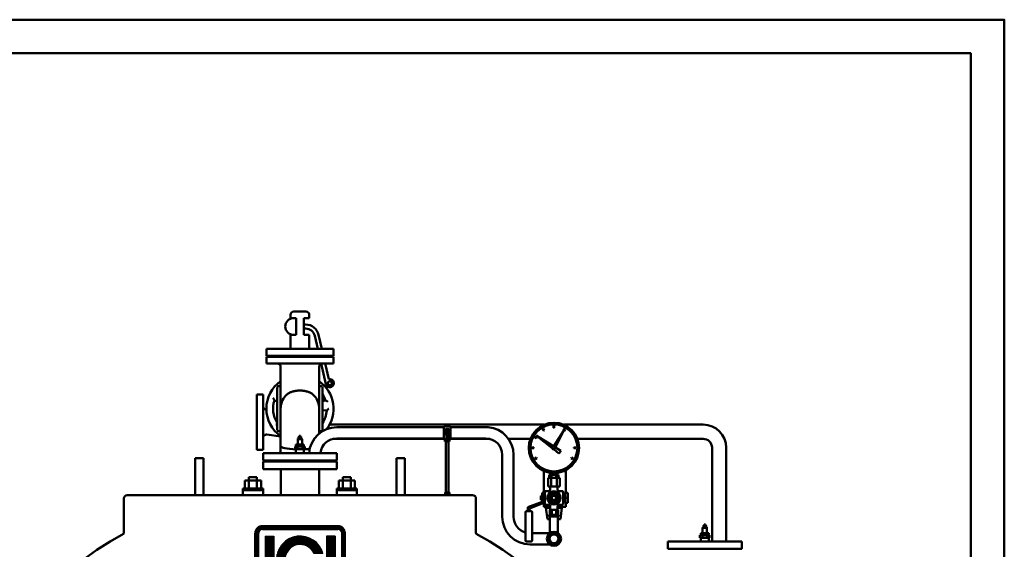
# Model space of a CAD drawing. Units: millimetres. Extents: x -3176 to 8704, y -3489 to 4911.
# Drawn here: x 5768 to 8704, y 3332 to 4911 of the extents above; entities that cross this region are included whole.
import ezdxf
from ezdxf.enums import TextEntityAlignment as Align

# ---------------------------------------------------------------- set-up
doc = ezdxf.new("R2010")
doc.units = ezdxf.units.MM
doc.header["$LTSCALE"] = 20
doc.layers.add('AM_0', color=7, linetype='Continuous', lineweight=50)
doc.layers.add('AM_BOR', color=7, linetype='Continuous', lineweight=50)
doc.layers.add('LOGO', color=140, linetype='Continuous')
doc.styles.add('NOME-CALDAIA', font='swissk.ttf')
pattern_1 = [(90, (-3732.3887, -8419.7727), (-1.42875, 3e-16), [])]

# ---------------------------------------------------------------- blocks, each defined once
blk = doc.blocks.new('A2')
at = {"layer": 'AM_BOR', "color": 1}
blk.add_lwpolyline([(0, 0), (594, 0), (594, 420), (0, 420)], close=True, dxfattribs=at)
at = {"layer": 'AM_BOR', "color": 7}
blk.add_lwpolyline([(5, 5), (589, 5), (589, 415), (5, 415)], close=True, dxfattribs=at)
blk = doc.blocks.new('LOGO_CON_NOME')
at = {"layer": 'LOGO'}
h = blk.add_hatch(dxfattribs=at)
h.set_pattern_fill('ANSI31', color=256, scale=0.45, angle=45, style=0)
h.set_pattern_definition(pattern_1)
h.paths.add_polyline_path([(-135, -135, 0.414214), (-112.5, -157.5), (112.5, -157.5, 0.414214), (135, -135), (135, 90, 0.414214), (112.5, 112.5), (-112.5, 112.5, 0.414214), (-135, 90)])
h.paths.add_polyline_path([(-66.5, -112.5), (-76.4, -112.5, 3.300431), (-76.4, -123.8), (-66.5, -123.8, -6.674225)], flags=16)
h.paths.add_polyline_path([(-112.5, -78.8, -0.414214), (-123.8, -67.5), (-123.8, 90, -0.414214), (-112.5, 101.2), (112.5, 101.2, -0.414214), (123.7, 90), (123.7, -67.5, -0.414214), (112.5, -78.8)], flags=16)
h.paths.add_polyline_path([(-104.1, -59.1), (-104.1, 81.6), (-78.8, 81.6), (-78.8, -59.1)], flags=0)
h.paths.add_polyline_path([(-50, -97.5), (-30.1, -137.3), (-28.6, -137.3), (-28.6, -98.9), (-19.5, -98.9), (-19.5, -128.3), (-3.7, -128.3), (-3.7, -137.4), (-28.6, -137.4), (-28.6, -137.3), (-30.1, -137.3), (-30.1, -137.4), (-40.2, -137.4), (-43.6, -130.6), (-56.5, -130.6), (-59.9, -137.4), (-70, -137.4)], flags=16)
h.paths.add_polyline_path([(-53.8, -122.6), (-50, -115.2), (-46.3, -122.6)], flags=0)
h.paths.add_polyline_path([(67.9, 29.5), (41.1, 29.5, 4.710802), (41.1, -7), (67.9, -7, -7.560035)], flags=0)
h.paths.add_polyline_path([(-1.4, -98.9), (11, -98.9, -1.003787), (11, -137.4), (-1.4, -137.4)], flags=16)
h.paths.add_polyline_path([(7.6, -107.9), (11, -107.9, -1.000184), (11, -128.3), (7.6, -128.3)], flags=0)
h.paths.add_polyline_path([(26.4, -137.4), (46.3, -97.5), (66.2, -137.3), (67.8, -137.3), (67.8, -98.9), (76.9, -98.9), (76.9, -137.4), (67.8, -137.4), (67.8, -137.3), (66.3, -137.3), (66.3, -137.4), (56.1, -137.4), (52.7, -130.6), (39.9, -130.6), (36.5, -137.4)], flags=16)
h.paths.add_polyline_path([(42.6, -122.6), (46.3, -115.2), (50, -122.6)], flags=0)
h.paths.add_polyline_path([(80.3, -98.9), (104.2, -98.9), (104.2, -107.9), (89.3, -107.9), (89.3, -113.6), (104.2, -113.6), (104.2, -122.6), (89.3, -122.6), (89.3, -128.3), (104.2, -128.3), (104.2, -137.4), (80.3, -137.4)], flags=16)
h.paths.add_polyline_path([(78.7, -59.1), (78.7, 81.6), (104.1, 81.6), (104.1, -59.1)], flags=0)
h.paths.add_polyline_path([(-53.8, -122.6), (-46.3, -122.6), (-50, -115.2)], flags=0)
h.paths.add_polyline_path([(11, -107.9), (7.6, -107.9), (7.6, -128.3), (11, -128.3, 0.999816)], flags=0)
h.paths.add_polyline_path([(46.3, -115.2), (42.6, -122.6), (50, -122.6)], flags=0)
h = blk.add_hatch(dxfattribs=at)
h.set_pattern_fill('ANSI31', color=256, scale=0.45, angle=45, style=0)
h.set_pattern_definition(pattern_1)
h.paths.add_polyline_path([(-78.8, -59.1), (-78.8, 81.6), (-104.1, 81.6), (-104.1, -59.1)])
h.paths.add_polyline_path([(41.1, -7, -4.710802), (41.1, 29.5), (67.9, 29.5, 7.560034), (67.9, -7)])
h.paths.add_polyline_path([(104.1, -59.1), (104.1, 81.6), (78.7, 81.6), (78.7, -59.1)])
h = blk.add_hatch(dxfattribs=at)
h.set_pattern_fill('ANSI31', color=256, scale=0.45, angle=45, style=0)
h.set_pattern_definition(pattern_1)
h.paths.add_polyline_path([(-50, -115.2), (-53.8, -122.6), (-46.3, -122.6)])
h.paths.add_polyline_path([(46.3, -115.2), (42.6, -122.6), (50, -122.6)])
h.paths.add_polyline_path([(11, -107.9), (7.6, -107.9), (7.6, -128.3), (11, -128.3, 0.999816)])
for p, q in [((-135, -135), (-135, 90)), ((-123.8, -67.5), (-123.8, 90)), ((112.5, 112.5), (-112.5, 112.5)), ((-112.5, 101.2), (112.5, 101.2)), ((123.7, -67.5), (123.7, 90)), ((135, -135), (135, 90)), ((-104.1, 81.6), (-78.8, 81.6)), ((-104.1, 81.6), (-104.1, -59.1)), ((-78.8, 81.6), (-78.8, -59.1)), ((104.1, 81.6), (78.7, 81.6)), ((78.7, 81.6), (78.7, -59.1)), ((104.1, 81.6), (104.1, -59.1)), ((67.9, 29.5), (41.1, 29.5)), ((67.9, -7), (41.1, -7)), ((112.5, -78.8), (-112.5, -78.8)), ((-104.1, -59.1), (-78.8, -59.1)), ((104.1, -59.1), (78.7, -59.1)), ((-66.5, -112.5), (-76.4, -112.5)), ((-70, -137.4), (-50, -97.5)), ((-50, -115.2), (-53.8, -122.6)), ((-50, -97.5), (-30.1, -137.4)), ((-50, -115.2), (-46.3, -122.6)), ((-28.6, -137.4), (-28.6, -98.9)), ((-28.6, -98.9), (-19.5, -98.9)), ((-19.5, -98.9), (-19.5, -128.3)), ((-1.4, -137.4), (-1.4, -98.9)), ((-1.4, -98.9), (11, -98.9)), ((7.6, -107.9), (7.6, -128.3)), ((11, -107.9), (7.6, -107.9)), ((26.4, -137.4), (46.3, -97.5)), ((46.3, -115.2), (42.6, -122.6)), ((46.3, -97.5), (66.3, -137.4)), ((46.3, -115.2), (50, -122.6)), ((67.8, -137.4), (67.8, -98.9)), ((67.8, -98.9), (76.9, -98.9)), ((76.9, -98.9), (76.9, -137.4)), ((80.3, -137.4), (80.3, -98.9)), ((80.3, -98.9), (104.2, -98.9)), ((89.3, -107.9), (89.3, -113.6)), ((104.2, -107.9), (89.3, -107.9)), ((89.3, -113.6), (104.2, -113.6)), ((104.2, -98.9), (104.2, -107.9)), ((104.2, -113.6), (104.2, -122.6)), ((-76.4, -123.8), (-66.5, -123.8)), ((-59.9, -137.4), (-70, -137.4)), ((-56.5, -130.6), (-59.9, -137.4)), ((-43.6, -130.6), (-56.5, -130.6)), ((-53.8, -122.6), (-46.3, -122.6)), ((-40.2, -137.4), (-43.6, -130.6)), ((-30.1, -137.4), (-40.2, -137.4)), ((-28.6, -137.3), (-30.1, -137.3)), ((-3.7, -137.4), (-28.6, -137.4)), ((-19.5, -128.3), (-3.7, -128.3)), ((-3.7, -128.3), (-3.7, -137.4)), ((11, -137.4), (-1.4, -137.4)), ((7.6, -128.3), (11, -128.3)), ((36.5, -137.4), (26.4, -137.4)), ((39.9, -130.6), (36.5, -137.4)), ((52.7, -130.6), (39.9, -130.6)), ((42.6, -122.6), (50, -122.6)), ((56.1, -137.4), (52.7, -130.6)), ((66.3, -137.4), (56.1, -137.4)), ((67.8, -137.3), (66.2, -137.3)), ((76.9, -137.4), (67.8, -137.4)), ((104.2, -137.4), (80.3, -137.4)), ((89.3, -122.6), (89.3, -128.3)), ((104.2, -122.6), (89.3, -122.6)), ((89.3, -128.3), (104.2, -128.3)), ((104.2, -128.3), (104.2, -137.4)), ((-112.5, -157.5), (112.5, -157.5))]:
    blk.add_line(p, q, dxfattribs=at)
for points in [[(-50, -115.2), (-53.8, -122.6), (-46.3, -122.6)], [(46.3, -115.2), (42.6, -122.6), (50, -122.6)]]:
    blk.add_lwpolyline(points, close=True, dxfattribs=at)
blk.add_lwpolyline([(11, -107.9), (7.6, -107.9), (7.6, -128.3), (11, -128.3, 0.999816)], format="xyb", close=True, dxfattribs=at)
for centre, radius, start, end in [((-112.5, 90), 22.5, 90, 180), ((-112.5, 90), 11.3, 90, 180), ((112.5, 90), 22.5, 0, 90), ((112.5, 90), 11.3, 0, 90), ((0, 11.2), 70.3, 15.0701, 344.9299), ((0, 11.2), 45, 23.9695, 336.0305), ((-112.5, -67.5), 11.3, 180, 270), ((112.5, -67.5), 11.3, 270, 0), ((-84.9, -118.1), 19.3, 17.0425, 342.9575), ((-84.9, -118.1), 10.2, 33.7126, 326.2874), ((11, -118.1), 19.2, 269.9998, 90), ((11, -118.1), 10.2, 269.9894, 90.0106), ((-112.5, -135), 22.5, 180, 270), ((112.5, -135), 22.5, 270, 0)]:
    blk.add_arc(centre, radius, start, end, dxfattribs=at)
at = {"layer": 'AM_0', "style": 'NOME-CALDAIA'}
blk.add_text('GX 2000', height=63, dxfattribs=at).set_placement((0, -233.9), align=Align.MIDDLE)
blk = doc.blocks.new('A-GX 2000')
at = {"layer": 'AM_0'}
for p, q in [((-18, 2908), (18, 2908)), ((-28, 2886.2), (-28, 2898)), ((-18.7, 2888), (-11.6, 2888)), ((-11.6, 2888), (-11.6, 2838)), ((11.2, 2838), (11.2, 2888)), ((28, 2888), (11.2, 2888)), ((28, 2888), (28, 2898)), ((11.2, 2869), (16.8, 2869)), ((16.8, 2857), (11.2, 2857)), ((-11.2, 2838), (-28, 2838)), ((-28, 2796), (-28, 2838)), ((-11.6, 2838), (-18.7, 2838)), ((11.2, 2838), (28, 2838)), ((28, 2796), (28, 2838)), ((53.2, 2796), (44.1, 2835.3)), ((55.8, 2838), (65.5, 2796)), ((100, 2796), (-100, 2796)), ((-100, 2796), (-100, 2776)), ((100, 2776), (100, 2796)), ((-100, 2776), (100, 2776)), ((100, 2773), (-100, 2773)), ((-100, 2753), (-100, 2773)), ((100, 2753), (100, 2773)), ((-100, 2753), (100, 2753)), ((-57.5, 2743), (-57.5, 2618)), ((57.5, 2743), (57.5, 2618)), ((77.5, 2691.3), (63.2, 2753)), ((75.5, 2753), (86.5, 2705.7)), ((-67.5, 2554.5), (-67.5, 2681.5)), ((-63.5, 2685.5), (-57.5, 2685.5)), ((57.5, 2685.5), (63.5, 2685.5)), ((67.5, 2681.5), (67.5, 2554.5)), ((-128, 2578), (-128, 2660.5)), ((-110, 2660.5), (-128, 2660.5)), ((-110, 2660.5), (-110, 2578)), ((-67.5, 2639.9), (-76.1, 2642.7)), ((67.5, 2639.9), (76.1, 2642.7)), ((-57.5, 2506), (-57.5, 2618)), ((57.5, 2543.8), (57.5, 2618)), ((79.8, 2612.4), (67.5, 2613.3)), ((-128, 2495.5), (-128, 2578)), ((-110, 2578), (-110, 2495.5)), ((-67.8, 2575.6), (-67.5, 2575.8)), ((727.8, 2570.4), (87.9, 2570.4)), ((429.2, 2562.8), (110.1, 2562.8)), ((429.2, 2562.8), (110.1, 2562.8)), ((429.2, 2526.6), (429.2, 2565.6)), ((429.2, 2565.6), (449.2, 2565.6)), ((434.2, 2554.9), (434.2, 2557.9)), ((434.2, 2557.9), (444.2, 2557.9)), ((436.8, 2554.9), (434.2, 2554.9)), ((441.6, 2554.9), (436.8, 2554.9)), ((436.8, 2554.9), (441.6, 2554.9)), ((436.8, 2554.9), (436.8, 2550.6)), ((439.2, 2557.6), (439.2, 2554.9)), ((444.2, 2554.9), (441.6, 2554.9)), ((441.6, 2554.9), (441.6, 2550.6)), ((444.2, 2554.9), (444.2, 2557.9)), ((449.2, 2526.6), (449.2, 2565.6)), ((561.2, 2562.8), (449.2, 2562.8)), ((561.2, 2562.8), (449.2, 2562.8)), ((723.8, 2557.2), (725.5, 2558.2)), ((726.8, 2552), (723.8, 2557.2)), ((725.5, 2558.2), (728.5, 2553)), ((756.4, 2560.4), (756.4, 2566.4)), ((756.4, 2566.4), (758.4, 2566.4)), ((758.4, 2560.4), (756.4, 2560.4)), ((758.4, 2566.4), (758.4, 2560.4)), ((786.3, 2553), (789.3, 2558.2)), ((1202.5, 2570.4), (787, 2570.4)), ((791, 2557.2), (788, 2552)), ((789.3, 2558.2), (791, 2557.2)), ((-98.7, 2540.7), (-57.5, 2535.2)), ((-57.5, 2550.5), (-63.5, 2550.5)), ((6.4, 2526.8), (-6.4, 2526.8)), ((-6.4, 2511.3), (-6.4, 2526.8)), ((6, 2528.8), (-6, 2528.8)), ((-6, 2526.8), (-6, 2528.8)), ((-3.5, 2533.6), (-4, 2533.3)), ((-4, 2533.3), (-4, 2530)), ((-3.5, 2529.6), (-4, 2530)), ((4, 2529.6), (-4, 2529.6)), ((-4, 2528.8), (-4, 2529.6)), ((3, 2533.6), (-3.5, 2533.6)), ((2, 2536.8), (-2, 2536.8)), ((-2, 2533.6), (-2, 2536.8)), ((-2, 2533.3), (-2, 2530)), ((2, 2533.6), (2, 2536.8)), ((2, 2530), (2, 2533.3)), ((3.5, 2533.6), (3, 2533.6)), ((3.5, 2533.6), (4, 2533.3)), ((3.5, 2529.6), (4, 2530)), ((4, 2533.3), (4, 2530)), ((4, 2528.8), (4, 2529.6)), ((6, 2526.8), (6, 2528.8)), ((6.4, 2511.3), (6.4, 2526.8)), ((63.5, 2550.5), (57.5, 2550.5)), ((429.2, 2528), (98.6, 2528)), ((332.5, 2529.4), (110.2, 2529.4)), ((210.2, 2529.4), (429.2, 2529.4)), ((210.2, 2529.4), (429.2, 2529.4)), ((449.2, 2550.6), (429.2, 2550.6)), ((449.2, 2548.1), (429.2, 2548.1)), ((449.2, 2544.1), (429.2, 2544.1)), ((449.2, 2541.6), (429.2, 2541.6)), ((429.2, 2526.6), (449.2, 2526.6)), ((432.7, 2526.6), (432.2, 2526.1)), ((432.2, 2526.1), (432.2, 2520.1)), ((441.6, 2526.6), (432.7, 2526.6)), ((436.8, 2548.1), (436.8, 2544.1)), ((436.8, 2541.6), (436.8, 2528.5)), ((441.6, 2528.5), (436.8, 2528.5)), ((436.8, 2528.5), (437.3, 2527.9)), ((437.3, 2548.1), (437.3, 2544.1)), ((437.3, 2541.6), (437.3, 2527.9)), ((441.1, 2527.9), (437.3, 2527.9)), ((439.2, 2526.6), (439.2, 2520.1)), ((441.1, 2548.1), (441.1, 2544.1)), ((441.1, 2541.6), (441.1, 2527.9)), ((441.1, 2527.9), (441.6, 2528.5)), ((441.6, 2548.1), (441.6, 2544.1)), ((441.6, 2541.6), (441.6, 2528.5)), ((441.6, 2526.6), (445.7, 2526.6)), ((445.7, 2526.6), (446.2, 2526.1)), ((446.2, 2526.1), (446.2, 2520.1)), ((449.2, 2529.4), (554.2, 2529.4)), ((566, 2528), (449.2, 2528)), ((687.5, 2528), (621.9, 2528)), ((700.1, 2532.8), (701.1, 2534.5)), ((705.3, 2529.8), (700.1, 2532.8)), ((701.1, 2534.5), (706.3, 2531.5)), ((752.5, 2500.2), (704.3, 2537.5)), ((704.3, 2537.5), (756.2, 2505.7)), ((706.3, 2531.5), (705.3, 2529.8)), ((728.5, 2553), (726.8, 2552)), ((757.2, 2505.9), (786.8, 2552.7)), ((787.3, 2552.4), (761.8, 2503.2)), ((788, 2552), (786.3, 2553)), ((1202.5, 2528), (827.3, 2528)), ((-110, 2495.5), (-128, 2495.5)), ((-57.5, 2493), (-57.5, 2506)), ((-14.4, 2505.3), (-14.4, 2497.3)), ((-7.2, 2505.3), (-14.4, 2505.3)), ((-14.4, 2497.3), (-7.2, 2497.3)), ((-12.1, 2511.3), (-12.1, 2507.3)), ((-6.1, 2511.3), (-12.1, 2511.3)), ((-12.1, 2507.3), (-6.1, 2507.3)), ((-12, 2485), (-12, 2497.3)), ((-9, 2505.3), (-9, 2507.3)), ((-7.2, 2505.3), (-7.2, 2497.3)), ((7.2, 2505.3), (-7.2, 2505.3)), ((-7.2, 2497.3), (7.2, 2497.3)), ((-6.1, 2511.3), (-6.1, 2507.3)), ((6.1, 2511.3), (-6.1, 2511.3)), ((-6.1, 2507.3), (6.1, 2507.3)), ((6.1, 2511.3), (6.1, 2507.3)), ((12.1, 2511.3), (6.1, 2511.3)), ((6.1, 2507.3), (12.1, 2507.3)), ((7.2, 2505.3), (7.2, 2497.3)), ((14.4, 2505.3), (7.2, 2505.3)), ((7.2, 2497.3), (14.4, 2497.3)), ((9, 2505.3), (9, 2507.3)), ((12, 2485), (12, 2497.3)), ((12.1, 2511.3), (12.1, 2507.3)), ((14.4, 2505.3), (14.4, 2497.3)), ((432.2, 2520.1), (432.7, 2519.6)), ((432.7, 2519.6), (438.7, 2519.6)), ((435.2, 2368), (435.2, 2519.6)), ((439.2, 2520.1), (438.7, 2519.6)), ((439.7, 2519.6), (438.7, 2519.6)), ((439.2, 2520.1), (439.7, 2519.6)), ((445.7, 2519.6), (439.7, 2519.6)), ((443.2, 2519.6), (443.2, 2368)), ((446.2, 2520.1), (445.7, 2519.6)), ((691.9, 2499.9), (691.9, 2501.9)), ((691.9, 2501.9), (697.9, 2501.9)), ((697.9, 2499.9), (691.9, 2499.9)), ((697.9, 2501.9), (697.9, 2499.9)), ((772.3, 2484.7), (757.9, 2495.9)), ((762.3, 2502), (777.8, 2492.6)), ((816.9, 2501.9), (822.9, 2501.9)), ((816.9, 2499.9), (816.9, 2501.9)), ((822.9, 2499.9), (816.9, 2499.9)), ((822.9, 2501.9), (822.9, 2499.9)), ((1228.8, 2222), (1228.8, 2502.4)), ((1271.2, 2222), (1271.2, 2501.7)), ((-312.5, 2360), (-312.5, 2470.3)), ((-312.5, 2470.3), (-287.5, 2470.3)), ((-287.5, 2360), (-287.5, 2470.3)), ((-110, 2485), (110, 2485)), ((-110, 2485), (-110, 2463)), ((27.3, 2485), (61.1, 2485)), ((61.1, 2486.4), (61.1, 2486.4)), ((61.1, 2486.4), (61.1, 2485)), ((110, 2485), (110, 2463)), ((287.5, 2360), (287.5, 2470.3)), ((312.5, 2470.3), (287.5, 2470.3)), ((312.5, 2360), (312.5, 2470.3)), ((603.4, 2480.3), (603.4, 2295.7)), ((637.1, 2295.7), (637.1, 2480.3)), ((700.1, 2469), (705.3, 2472)), ((701.1, 2467.3), (700.1, 2469)), ((706.3, 2470.3), (701.1, 2467.3)), ((705.3, 2472), (706.3, 2470.3)), ((808.5, 2470.3), (809.5, 2472)), ((813.7, 2467.3), (808.5, 2470.3)), ((809.5, 2472), (814.7, 2469)), ((814.7, 2469), (813.7, 2467.3)), ((-110, 2463), (110, 2463)), ((-110, 2460), (110, 2460)), ((-110, 2460), (-110, 2438)), ((-110, 2438), (110, 2438)), ((70, 2463), (-70, 2463)), ((-57.1, 2360), (-57.1, 2438)), ((57.2, 2438), (57.2, 2360)), ((110, 2460), (110, 2438)), ((-128, 2414), (-152, 2414)), ((-152, 2380), (-152, 2414)), ((-128, 2380), (-128, 2414)), ((128, 2414), (152, 2414)), ((128, 2380), (128, 2414)), ((152, 2380), (152, 2414)), ((727.4, 2362.9), (727.4, 2432.2)), ((748.7, 2411.9), (740.1, 2411.9)), ((740.1, 2411.9), (740.1, 2385.9)), ((743.5, 2420.9), (750.5, 2420.9)), ((743.5, 2420.9), (743.5, 2411.9)), ((743.5, 2411.9), (750.5, 2411.9)), ((748.7, 2411.9), (748.7, 2385.9)), ((766.1, 2411.9), (748.7, 2411.9)), ((750.4, 2426.2), (750.4, 2420.9)), ((750.5, 2420.9), (764.3, 2420.9)), ((750.5, 2420.9), (750.5, 2411.9)), ((750.5, 2411.9), (764.3, 2411.9)), ((764.3, 2420.9), (771.3, 2420.9)), ((764.3, 2420.9), (764.3, 2411.9)), ((764.3, 2411.9), (771.3, 2411.9)), ((764.4, 2426.2), (764.4, 2420.9)), ((766.1, 2411.9), (766.1, 2385.9)), ((774.7, 2411.9), (766.1, 2411.9)), ((771.3, 2420.9), (771.3, 2411.9)), ((774.7, 2411.9), (774.7, 2385.9)), ((792.4, 2366.9), (792.4, 2434.6)), ((-110, 2380), (-170, 2380)), ((-170, 2360), (-170, 2380)), ((-116, 2404), (-164, 2404)), ((-164, 2404), (-164, 2380)), ((-116, 2404), (-116, 2380)), ((-110, 2360), (-110, 2380)), ((110, 2380), (170, 2380)), ((110, 2360), (110, 2380)), ((116, 2404), (164, 2404)), ((116, 2404), (116, 2380)), ((164, 2404), (164, 2380)), ((170, 2360), (170, 2380)), ((435.2, 2368), (435.2, 2379.8)), ((740.1, 2385.9), (748.7, 2385.9)), ((746.4, 2377.3), (746.4, 2385.9)), ((748.7, 2385.9), (766.1, 2385.9)), ((766.1, 2385.9), (774.7, 2385.9)), ((768.4, 2377.3), (768.4, 2385.9)), ((-110, 2375), (-170, 2375)), ((110, 2375), (170, 2375)), ((432.7, 2368), (445.7, 2368)), ((432.7, 2360), (432.7, 2368)), ((445.7, 2360), (432.7, 2360)), ((439.2, 2360.6), (439.2, 2367.4)), ((445.7, 2360), (445.7, 2368)), ((717.9, 2356.9), (718.3, 2357.7)), ((717.9, 2356.9), (717.9, 2351.9)), ((717.9, 2351.9), (717.9, 2346.9)), ((721.4, 2357.7), (718.3, 2357.7)), ((721.4, 2354.8), (718.3, 2354.8)), ((721.4, 2349), (718.3, 2349)), ((721.4, 2357.7), (721.4, 2354.8)), ((721.4, 2356.3), (721.9, 2356.3)), ((721.4, 2354.8), (721.4, 2349)), ((721.4, 2349), (721.4, 2346.1)), ((726.9, 2366.9), (721.9, 2366.9)), ((721.9, 2366.9), (721.9, 2340.4)), ((726.9, 2356.5), (726.9, 2366.9)), ((729.9, 2362.9), (726.9, 2362.9)), ((726.9, 2356.5), (726.9, 2347.3)), ((729.9, 2371.9), (741.6, 2372.3)), ((729.9, 2331.9), (729.9, 2371.9)), ((784.9, 2371.9), (773.2, 2372.3)), ((784.9, 2331.9), (784.9, 2371.9)), ((790.4, 2364.9), (784.9, 2364.9)), ((790.4, 2366.9), (790.4, 2351.9)), ((798.4, 2366.9), (790.4, 2366.9)), ((790.4, 2351.9), (790.4, 2336.9)), ((798.4, 2351.9), (790.4, 2351.9)), ((798.4, 2351.9), (798.4, 2366.9)), ((798.4, 2336.9), (798.4, 2351.9)), ((721.9, 2340.4), (679.9, 2323.9)), ((679.9, 2323.9), (679.9, 2311.9)), ((684.9, 2320.4), (726.9, 2336.9)), ((684.9, 2311.9), (684.9, 2320.4)), ((717.9, 2346.9), (718.3, 2346.1)), ((721.4, 2346.1), (718.3, 2346.1)), ((721.4, 2347.5), (721.9, 2347.5)), ((726.9, 2336.9), (726.9, 2347.3)), ((729.9, 2340.9), (726.9, 2340.9)), ((727.4, 2330.1), (727.4, 2340.9)), ((727.4, 2330.1), (727.4, 2325.1)), ((727.4, 2325.1), (746.4, 2325.1)), ((729.9, 2331.9), (741.6, 2331.5)), ((732.4, 2325.1), (732.4, 2322.1)), ((732.4, 2322.1), (746.4, 2322.1)), ((738.2, 2288.1), (733.4, 2322.1)), ((746.4, 2315.9), (746.4, 2326.5)), ((768.4, 2315.9), (768.4, 2326.5)), ((768.4, 2325.1), (792.4, 2325.1)), ((768.4, 2322.1), (782.4, 2322.1)), ((784.9, 2331.9), (773.2, 2331.5)), ((776.6, 2288.1), (781.4, 2322.1)), ((782.4, 2325.1), (782.4, 2322.1)), ((790.4, 2338.9), (784.9, 2338.9)), ((798.4, 2336.9), (790.4, 2336.9)), ((792.4, 2325.1), (792.4, 2336.9)), ((672.4, 2224.9), (672.4, 2308.9)), ((675.4, 2311.9), (689.4, 2311.9)), ((692.4, 2308.9), (692.4, 2224.9)), ((771.4, 2300.9), (743.4, 2300.9)), ((743.4, 2295.9), (743.4, 2300.9)), ((771.4, 2295.9), (743.4, 2295.9)), ((747.9, 2315.9), (744.7, 2315.9)), ((744.7, 2300.9), (744.7, 2315.9)), ((745.3, 2295.9), (745.3, 2247.1)), ((751.1, 2315.9), (747.9, 2315.9)), ((751.1, 2300.9), (751.1, 2315.9)), ((757.4, 2315.9), (751.1, 2315.9)), ((763.8, 2315.9), (757.4, 2315.9)), ((763.8, 2300.9), (763.8, 2315.9)), ((766.9, 2315.9), (763.8, 2315.9)), ((770.1, 2315.9), (766.9, 2315.9)), ((769.5, 2295.9), (769.5, 2247.1)), ((770.1, 2300.9), (770.1, 2315.9)), ((771.4, 2295.9), (771.4, 2300.9)), ((738.2, 2288.1), (745.3, 2288.1)), ((776.6, 2288.1), (769.5, 2288.1)), ((1213.5, 2262.5), (1200.8, 2262.5)), ((1200.8, 2247), (1200.8, 2262.5)), ((1213.2, 2264.5), (1201.2, 2264.5)), ((1201.2, 2262.5), (1201.2, 2264.5)), ((1203.7, 2269.3), (1203.1, 2269)), ((1203.1, 2269), (1203.1, 2265.6)), ((1203.7, 2265.3), (1203.1, 2265.6)), ((1211.2, 2265.3), (1203.2, 2265.3)), ((1203.2, 2264.5), (1203.2, 2265.3)), ((1210.2, 2269.3), (1203.7, 2269.3)), ((1205.1, 2269), (1205.1, 2265.6)), ((1209.2, 2272.5), (1205.2, 2272.5)), ((1205.2, 2269.3), (1205.2, 2272.5)), ((1209.2, 2269.3), (1209.2, 2272.5)), ((1209.2, 2265.6), (1209.2, 2269)), ((1210.7, 2269.3), (1210.2, 2269.3)), ((1210.7, 2269.3), (1211.2, 2269)), ((1210.7, 2265.3), (1211.2, 2265.6)), ((1211.2, 2269), (1211.2, 2265.6)), ((1211.2, 2264.5), (1211.2, 2265.3)), ((1213.2, 2262.5), (1213.2, 2264.5)), ((1213.5, 2247), (1213.5, 2262.5)), ((692.4, 2246.5), (744.5, 2246.5)), ((1192.7, 2241), (1192.7, 2233)), ((1199.9, 2241), (1192.7, 2241)), ((1192.7, 2233), (1199.9, 2233)), ((1195, 2247), (1195, 2243)), ((1201.1, 2247), (1195, 2247)), ((1195, 2243), (1201.1, 2243)), ((1195.2, 2222), (1195.2, 2233)), ((1198.2, 2241), (1198.2, 2243)), ((1199.9, 2241), (1199.9, 2233)), ((1214.4, 2241), (1199.9, 2241)), ((1199.9, 2233), (1214.4, 2233)), ((1201.1, 2247), (1201.1, 2243)), ((1213.2, 2247), (1201.1, 2247)), ((1201.1, 2243), (1213.2, 2243)), ((1213.2, 2247), (1213.2, 2243)), ((1219.3, 2247), (1213.2, 2247)), ((1213.2, 2243), (1219.3, 2243)), ((1214.4, 2241), (1214.4, 2233)), ((1221.6, 2241), (1214.4, 2241)), ((1214.4, 2233), (1221.6, 2233)), ((1216.2, 2241), (1216.2, 2243)), ((1219.2, 2222), (1219.2, 2233)), ((1219.3, 2247), (1219.3, 2243)), ((1221.6, 2241), (1221.6, 2233)), ((689.4, 2221.9), (675.4, 2221.9)), ((686.2, 2212.8), (744.5, 2212.8)), ((1097.2, 2222), (1317.2, 2222)), ((1097.2, 2222), (1097.2, 2200)), ((1317.2, 2222), (1317.2, 2200)), ((1097.2, 2200), (1317.2, 2200))]:
    blk.add_line(p, q, dxfattribs=at)
blk.add_lwpolyline([(525, 2350, 0.414214), (515, 2360), (-515, 2360, 0.414214), (-525, 2350), (-525, 2246.4, -0.273309), (-526, 2244.7, 3.886941), (526, 2244.7, -0.273309), (525, 2246.4)], format="xyb", close=True, dxfattribs=at)
for centre, radius in [((89.2, 2694), 6), ((757.4, 2500.9), 75), ((757.4, 2500.9), 70), ((757.4, 2500.9), 4), ((757.4, 2351.9), 20), ((757.4, 2351.9), 17.9), ((757.4, 2351.9), 17.5), ((757.4, 2351.9), 17.1), ((757.4, 2351.9), 13.4), ((757.4, 2351.9), 13), ((757.4, 2351.9), 12.6), ((757.4, 2351.9), 8.39), ((757.4, 2351.9), 8), ((757.4, 2351.9), 7.61), ((757.4, 2229.7), 21.2), ((757.4, 2229.7), 17.6), ((757.4, 2229.7), 16.7), ((757.4, 2229.7), 13.3)]:
    blk.add_circle(centre, radius, dxfattribs=at)
for centre, radius, start, end in [((-18, 2898), 10, 90, 180), ((18, 2898), 10, 0, 90), ((-18.7, 2863), 25, 90, 270), ((16.8, 2829), 40, 13.0682, 90), ((16.8, 2829), 28, 13.0682, 90), ((-67.5, 2743), 10, 0, 90), ((67.5, 2743), 10, 90, 180), ((89.2, 2694), 12, 193.0682, 103.0682), ((0, 2618), 100, 125.0996, 234.9004), ((-63.5, 2681.5), 4, 90, 180), ((0, 2618), 100, 322.1607, 54.9004), ((63.5, 2681.5), 4, 0, 90), ((0, 2618), 80, 162, 212), ((0, 2618), 57.5, 138.1897, 180), ((0, 2618), 57.5, 0, 41.8103), ((0, 2618), 80, 18, 32.4617), ((-100, 2625.2), 10, 180, 270.2287), ((0, 2618), 80, 327.5383, 356), ((-63.5, 2554.5), 4, 180, 270), ((110.5, 2479.5), 83.3, 90.2599, 176.2304), ((110.5, 2479.5), 83.3, 90.2599, 176.2304), ((63.5, 2554.5), 4, 270, 0), ((436.7, 2548.9), 8.99, 73.8544, 106.1456), ((441.7, 2548.9), 8.99, 73.8544, 106.1456), ((554.2, 2480.3), 82.9, 0, 85.1227), ((1202.5, 2501.7), 68.7, 0, 90), ((-100, 2530.8), 10, 82.3913, 180), ((110.5, 2479.5), 49.9, 90.3358, 172.0278), ((554.2, 2480.3), 49.1, 0, 90), ((1202.6, 2501.8), 26.2, 0.741, 90.3069), ((757.4, 2500.9), 5, 188.545, 275.8755), ((757.4, 2500.9), 5, 13.1237, 103.966), ((-67.5, 2493), 10, 306.8699, 0), ((757.4, 2500.9), 22, 312.7475, 337.7239), ((436, 2358.6), 9.37, 69.7054, 110.2946), ((436, 2369.4), 9.37, 249.7054, 290.2946), ((442.5, 2358.6), 9.37, 69.7054, 110.2946), ((442.5, 2369.4), 9.37, 249.7054, 290.2946), ((757.4, 2351.9), 6.5, 0, 180), ((757.4, 2351.9), 6.5, 180, 0), ((686.2, 2295.7), 82.9, 180, 270), ((686.2, 2295.7), 49.1, 180, 253.6936), ((675.4, 2308.9), 3, 90, 180), ((689.4, 2308.9), 3, 0, 90), ((675.4, 2224.9), 3, 180, 270), ((689.4, 2224.9), 3, 270, 0)]:
    blk.add_arc(centre, radius, start, end, dxfattribs=at)
at = {"layer": 'AM_0', "extrusion": (0, 0, -1)}
for start_param, end_param in [(1.781035, 3.141593), (1.038369, 1.360553)]:
    blk.add_ellipse((0, 2506), major_axis=(57.5, 0), ratio=0.166393, start_param=start_param, end_param=end_param, dxfattribs=at)
at = {"layer": 'AM_0'}
for points, knots in [([(-42.9, 2656.3), (-42.2, 2657.1), (-41.4, 2657.9), (-39.5, 2659.7), (-38.3, 2660.7), (-35.8, 2662.5), (-34.5, 2663.4), (-32.1, 2664.8), (-31, 2665.4), (-28.6, 2666.5), (-27.4, 2667.1), (-24.8, 2668.1), (-23.4, 2668.6), (-20.7, 2669.4), (-19.3, 2669.8), (-16.4, 2670.5), (-14.9, 2670.8), (-11.9, 2671.3), (-10.4, 2671.5), (-7.4, 2671.9), (-5.9, 2672), (-2.9, 2672.2), (-1.5, 2672.2), (1.5, 2672.2), (2.9, 2672.2), (5.9, 2672), (7.4, 2671.9), (10.4, 2671.5), (11.9, 2671.3), (14.9, 2670.8), (16.4, 2670.5), (19.3, 2669.8), (20.7, 2669.4), (23.4, 2668.6), (24.8, 2668.1), (27.4, 2667.1), (28.6, 2666.5), (31, 2665.4), (32.1, 2664.8), (34.5, 2663.4), (35.8, 2662.5), (38.3, 2660.7), (39.5, 2659.7), (41.4, 2657.9), (42.2, 2657.1), (42.9, 2656.3)], [45.315055, 45.315055, 45.315055, 45.315055, 48.9696, 48.9696, 54.25036, 54.25036, 59.531121, 59.531121, 63.908892, 63.908892, 68.286662, 68.286662, 72.664433, 72.664433, 77.042204, 77.042204, 81.419975, 81.419975, 85.797746, 85.797746, 90.175517, 90.175517, 94.553287, 94.553287, 98.931058, 98.931058, 103.308829, 103.308829, 107.6866, 107.6866, 112.064371, 112.064371, 116.442142, 116.442142, 120.819912, 120.819912, 125.197683, 125.197683, 129.575454, 129.575454, 134.856214, 134.856214, 140.136975, 140.136975, 143.79152, 143.79152, 143.79152, 143.79152]), ([(-79.7, 2650.2), (-79.7, 2650.2), (-79.7, 2650.2), (-79.4, 2649.4), (-79, 2648.6), (-78.3, 2647.1), (-77.9, 2646.4), (-77.3, 2645.1), (-77, 2644.4), (-76.5, 2643.5), (-76.3, 2643.2), (-76.1, 2642.8), (-76.1, 2642.7), (-76.1, 2642.7)], [-11.268438, -11.268438, -11.268438, -11.268438, -11.256964, -11.256964, -8.675639, -8.675639, -6.187599, -6.187599, -3.611832, -3.611832, -1.683775, -1.683775, 0, 0, 0, 0]), ([(-69.6, 2668.5), (-69.6, 2668.5), (-69.6, 2668.5), (-68.9, 2668.6), (-68.2, 2668.7), (-67.5, 2668.8)], [-0.011578, -0.011578, -0.011578, -0.011578, 0, 0, 2.087445, 2.087445, 2.087445, 2.087445]), ([(83.4, 2638.8), (83.4, 2638.8), (83.4, 2638.8), (82.7, 2639.2), (81.9, 2639.6), (80.5, 2640.4), (79.8, 2640.8), (78.4, 2641.5), (77.8, 2641.8), (76.9, 2642.3), (76.6, 2642.5), (76.2, 2642.7), (76.1, 2642.7), (76.1, 2642.7)], [-11.268438, -11.268438, -11.268438, -11.268438, -11.256964, -11.256964, -8.675639, -8.675639, -6.187599, -6.187599, -3.611832, -3.611832, -1.683775, -1.683775, 0, 0, 0, 0]), ([(86, 2618), (86, 2618), (86, 2618), (85.4, 2617.4), (84.7, 2616.8), (83.5, 2615.7), (82.9, 2615.2), (81.8, 2614.2), (81.3, 2613.7), (80.5, 2613), (80.2, 2612.8), (79.9, 2612.5), (79.8, 2612.4), (79.8, 2612.4)], [-0.011578, -0.011578, -0.011578, -0.011578, 0, 0, 2.604545, 2.604545, 5.114967, 5.114967, 7.713904, 7.713904, 9.659304, 9.659304, 11.358226, 11.358226, 11.358226, 11.358226]), ([(-69.6, 2567.4), (-69.6, 2567.5), (-69.6, 2567.5), (-69.4, 2568.3), (-69.2, 2569.2), (-68.9, 2570.8), (-68.7, 2571.6), (-68.4, 2573), (-68.3, 2573.7), (-68, 2574.7), (-68, 2575.1), (-67.9, 2575.5), (-67.8, 2575.6), (-67.8, 2575.6)], [-0.011578, -0.011578, -0.011578, -0.011578, 0, 0, 2.604545, 2.604545, 5.114967, 5.114967, 7.713904, 7.713904, 9.659304, 9.659304, 11.358226, 11.358226, 11.358226, 11.358226]), ([(757.4, 2371.9), (757.4, 2372.1), (757.4, 2372.2), (757.4, 2372.4), (757.4, 2372.4), (757.4, 2372.4)], [4.0546635, 4.0546635, 4.0546635, 4.0546635, 4.5495955, 4.5495955, 4.5541475, 4.5541475, 4.5541475, 4.5541475])]:
    blk.add_open_spline(points, degree=3, knots=knots, dxfattribs=at)
for points, weights in [([(-4, 2533.3), (-3, 2533.9), (-2, 2533.3)], [1, 1.15470053838, 1]), ([(-2, 2530), (-3, 2529.4), (-4, 2530)], [1, 1.15470053838, 1]), ([(-2, 2533.3), (0, 2533.9), (2, 2533.3)], [1, 1.15470053838, 1]), ([(2, 2530), (0, 2529.4), (-2, 2530)], [1, 1.15470053838, 1]), ([(2, 2533.3), (3, 2533.9), (4, 2533.3)], [1, 1.15470053838, 1]), ([(4, 2530), (3, 2529.4), (2, 2530)], [1, 1.15470053838, 1]), ([(718.3, 2354.8), (717.5, 2356.2), (718.3, 2357.7)], [1, 1.15455095302, 1]), ([(717.9, 2351.9), (717.9, 2353.2), (718.3, 2354.8)], [1, 1.0380269746, 1]), ([(718.3, 2349), (717.9, 2350.6), (717.9, 2351.9)], [1, 1.0380269746, 1]), ([(718.3, 2346.1), (717.5, 2347.6), (718.3, 2349)], [1, 1.15455095302, 1]), ([(750.9, 2355.7), (754.2, 2357.5), (757.4, 2359.4)], [1, 1.15455095302, 1]), ([(750.9, 2351.9), (750.9, 2353.6), (750.9, 2355.7)], [1, 1.0380269746, 1]), ([(750.9, 2348.1), (750.9, 2350.2), (750.9, 2351.9)], [1, 1.0380269746, 1]), ([(757.4, 2359.4), (760.7, 2357.5), (763.9, 2355.7)], [1, 1.15455095302, 1]), ([(763.9, 2355.7), (763.9, 2353.6), (763.9, 2351.9)], [1, 1.0380269746, 1]), ([(763.9, 2351.9), (763.9, 2350.2), (763.9, 2348.1)], [1, 1.0380269746, 1]), ([(757.4, 2344.4), (754.2, 2346.3), (750.9, 2348.1)], [1, 1.15455095302, 1]), ([(763.9, 2348.1), (760.7, 2346.3), (757.4, 2344.4)], [1, 1.15455095302, 1]), ([(1203.1, 2269), (1204.1, 2269.6), (1205.1, 2269)], [1, 1.15470053838, 1]), ([(1205.1, 2265.6), (1204.1, 2265), (1203.1, 2265.6)], [1, 1.15470053838, 1]), ([(1205.1, 2269), (1207.2, 2269.6), (1209.2, 2269)], [1, 1.15470053838, 1]), ([(1209.2, 2265.6), (1207.2, 2265), (1205.1, 2265.6)], [1, 1.15470053838, 1]), ([(1209.2, 2269), (1210.2, 2269.6), (1211.2, 2269)], [1, 1.15470053838, 1]), ([(1211.2, 2265.6), (1210.2, 2265), (1209.2, 2265.6)], [1, 1.15470053838, 1])]:
    blk.add_rational_spline(points, weights, degree=2, dxfattribs=at)
for points in [[(741.6, 2372.3), (741.7, 2372.3)], [(741.7, 2372.3), (741.9, 2372.3)], [(741.9, 2372.3), (742, 2372.4)], [(742, 2372.4), (742.2, 2372.4)], [(742.2, 2372.4), (742.3, 2372.4)], [(742.3, 2372.4), (742.5, 2372.4)], [(742.5, 2372.4), (742.6, 2372.5)], [(742.6, 2372.5), (742.8, 2372.5)], [(742.8, 2372.5), (742.9, 2372.5)], [(742.9, 2372.5), (743, 2372.6)], [(743, 2372.6), (743.2, 2372.6)], [(743.2, 2372.6), (743.3, 2372.7)], [(743.3, 2372.7), (743.4, 2372.8)], [(743.4, 2372.8), (743.6, 2372.8)], [(743.6, 2372.8), (743.7, 2372.9)], [(743.7, 2372.9), (743.8, 2372.9)], [(743.8, 2372.9), (744, 2373)], [(744, 2373), (744.1, 2373.1)], [(744.1, 2373.1), (744.2, 2373.2)], [(744.2, 2373.2), (744.3, 2373.3)], [(744.3, 2373.3), (744.4, 2373.3)], [(744.4, 2373.3), (744.6, 2373.4)], [(744.6, 2373.4), (744.7, 2373.5)], [(744.7, 2373.5), (744.8, 2373.6)], [(744.8, 2373.6), (744.9, 2373.7)], [(744.9, 2373.7), (745, 2373.8)], [(745, 2373.8), (745.1, 2373.9)], [(745.1, 2373.9), (745.2, 2374)], [(745.2, 2374), (745.3, 2374.2)], [(745.3, 2374.2), (745.4, 2374.3)], [(745.4, 2374.3), (745.5, 2374.4)], [(745.5, 2374.5), (745.6, 2374.6)], [(745.5, 2374.4), (745.5, 2374.5)], [(745.6, 2374.6), (745.7, 2374.7)], [(745.7, 2374.7), (745.8, 2374.9)], [(745.8, 2375), (745.9, 2375.1)], [(745.8, 2374.9), (745.8, 2375)], [(745.9, 2375.1), (746, 2375.3)], [(746, 2375.4), (746.1, 2375.5)], [(746, 2375.3), (746, 2375.4)], [(746.1, 2375.7), (746.2, 2375.8)], [(746.1, 2375.5), (746.1, 2375.7)], [(746.2, 2376.1), (746.3, 2376.2)], [(746.2, 2375.9), (746.2, 2376.1)], [(746.2, 2375.8), (746.2, 2375.9)], [(746.3, 2376.5), (746.4, 2376.7)], [(746.3, 2376.4), (746.3, 2376.5)], [(746.3, 2376.2), (746.3, 2376.4)], [(746.4, 2377.2), (746.4, 2377.3)], [(746.4, 2377), (746.4, 2377.2)], [(746.4, 2376.9), (746.4, 2377)], [(746.4, 2376.7), (746.4, 2376.9)], [(768.4, 2377.3), (768.4, 2377.2)], [(768.4, 2377.2), (768.4, 2377)], [(768.4, 2377), (768.4, 2376.9)], [(768.4, 2376.9), (768.4, 2376.7)], [(768.4, 2376.7), (768.5, 2376.6)], [(768.5, 2376.6), (768.5, 2376.4)], [(768.5, 2376.4), (768.5, 2376.3)], [(768.5, 2376.3), (768.5, 2376.1)], [(768.5, 2376.1), (768.6, 2376)], [(768.6, 2376), (768.6, 2375.9)], [(768.6, 2375.9), (768.7, 2375.7)], [(768.7, 2375.7), (768.7, 2375.6)], [(768.7, 2375.6), (768.8, 2375.4)], [(768.8, 2375.4), (768.8, 2375.3)], [(768.8, 2375.3), (768.9, 2375.2)], [(768.9, 2375.2), (768.9, 2375)], [(768.9, 2375), (769, 2374.9)], [(769, 2374.9), (769.1, 2374.8)], [(769.1, 2374.8), (769.2, 2374.7)], [(769.2, 2374.7), (769.2, 2374.5)], [(769.2, 2374.5), (769.3, 2374.4)], [(769.3, 2374.4), (769.4, 2374.3)], [(769.4, 2374.3), (769.5, 2374.2)], [(769.5, 2374.2), (769.6, 2374.1)], [(769.6, 2374.1), (769.7, 2374)], [(769.7, 2374), (769.8, 2373.9)], [(769.8, 2373.9), (769.9, 2373.8)], [(769.9, 2373.8), (770, 2373.7)], [(770, 2373.7), (770.1, 2373.6)], [(770.1, 2373.6), (770.2, 2373.5)], [(770.2, 2373.5), (770.3, 2373.4)], [(770.3, 2373.4), (770.4, 2373.3)], [(770.4, 2373.3), (770.6, 2373.2)], [(770.6, 2373.2), (770.7, 2373.1)], [(770.7, 2373.1), (770.8, 2373)], [(770.8, 2373), (770.9, 2373)], [(770.9, 2373), (771.1, 2372.9)], [(771.1, 2372.9), (771.2, 2372.8)], [(771.2, 2372.8), (771.3, 2372.8)], [(771.3, 2372.8), (771.4, 2372.7)], [(771.4, 2372.7), (771.6, 2372.7)], [(771.6, 2372.7), (771.7, 2372.6)], [(771.7, 2372.6), (771.9, 2372.6)], [(771.9, 2372.6), (772, 2372.5)], [(772, 2372.5), (772.1, 2372.5)], [(772.1, 2372.5), (772.3, 2372.4)], [(772.3, 2372.4), (772.4, 2372.4)], [(772.4, 2372.4), (772.6, 2372.4)], [(772.6, 2372.4), (772.8, 2372.4)], [(772.8, 2372.4), (772.9, 2372.3)], [(772.9, 2372.3), (773.1, 2372.3)], [(773.1, 2372.3), (773.2, 2372.3)], [(741.7, 2331.5), (741.6, 2331.5)], [(741.9, 2331.5), (741.7, 2331.5)], [(742, 2331.4), (741.9, 2331.5)], [(742.2, 2331.4), (742, 2331.4)], [(742.4, 2331.4), (742.2, 2331.4)], [(742.5, 2331.4), (742.4, 2331.4)], [(742.7, 2331.3), (742.5, 2331.4)], [(742.8, 2331.3), (742.7, 2331.3)], [(742.9, 2331.2), (742.8, 2331.3)], [(743.1, 2331.2), (742.9, 2331.2)], [(743.2, 2331.1), (743.1, 2331.2)], [(743.4, 2331.1), (743.2, 2331.1)], [(743.5, 2331), (743.4, 2331.1)], [(743.6, 2331), (743.5, 2331)], [(743.7, 2330.9), (743.6, 2331)], [(743.9, 2330.8), (743.7, 2330.9)], [(744, 2330.7), (743.9, 2330.8)], [(744.1, 2330.7), (744, 2330.7)], [(744.2, 2330.6), (744.1, 2330.7)], [(744.4, 2330.5), (744.2, 2330.6)], [(744.5, 2330.4), (744.4, 2330.5)], [(744.6, 2330.3), (744.5, 2330.4)], [(744.7, 2330.2), (744.6, 2330.3)], [(744.8, 2330.1), (744.7, 2330.2)], [(744.9, 2330), (744.8, 2330.1)], [(745, 2329.9), (744.9, 2330)], [(745.1, 2329.8), (745, 2329.9)], [(745.2, 2329.7), (745.1, 2329.8)], [(745.3, 2329.6), (745.2, 2329.7)], [(745.4, 2329.5), (745.3, 2329.6)], [(745.5, 2329.4), (745.4, 2329.5)], [(745.6, 2329.2), (745.5, 2329.4)], [(745.6, 2329.1), (745.6, 2329.2)], [(745.7, 2329), (745.6, 2329.1)], [(745.8, 2328.9), (745.7, 2329)], [(745.9, 2328.7), (745.8, 2328.9)], [(745.9, 2328.6), (745.9, 2328.7)], [(746, 2328.5), (745.9, 2328.6)], [(746, 2328.3), (746, 2328.5)], [(746.1, 2328.2), (746, 2328.3)], [(746.1, 2328.1), (746.1, 2328.2)], [(746.2, 2327.9), (746.1, 2328.1)], [(746.2, 2327.8), (746.2, 2327.9)], [(746.3, 2327.6), (746.2, 2327.8)], [(746.3, 2327.5), (746.3, 2327.6)], [(746.3, 2327.4), (746.3, 2327.5)], [(746.3, 2327.2), (746.3, 2327.4)], [(746.4, 2327.1), (746.3, 2327.2)], [(746.4, 2326.9), (746.4, 2327.1)], [(746.4, 2326.8), (746.4, 2326.9)], [(746.4, 2326.6), (746.4, 2326.8)], [(746.4, 2326.5), (746.4, 2326.6)], [(768.5, 2327.2), (768.4, 2327.1)], [(768.4, 2327.1), (768.4, 2326.9)], [(768.4, 2326.9), (768.4, 2326.8)], [(768.4, 2326.8), (768.4, 2326.6)], [(768.4, 2326.6), (768.4, 2326.5)], [(768.6, 2327.7), (768.5, 2327.6)], [(768.5, 2327.6), (768.5, 2327.4)], [(768.5, 2327.4), (768.5, 2327.2)], [(768.7, 2328.1), (768.6, 2328)], [(768.6, 2328), (768.6, 2327.8)], [(768.6, 2327.8), (768.6, 2327.7)], [(768.8, 2328.4), (768.7, 2328.3)], [(768.7, 2328.3), (768.7, 2328.1)], [(768.9, 2328.7), (768.8, 2328.5)], [(768.8, 2328.5), (768.8, 2328.4)], [(769, 2328.8), (768.9, 2328.7)], [(769.1, 2329), (769, 2328.9)], [(769, 2328.9), (769, 2328.8)], [(769.2, 2329.2), (769.1, 2329)], [(769.3, 2329.3), (769.2, 2329.2)], [(769.4, 2329.4), (769.3, 2329.3)], [(769.5, 2329.6), (769.4, 2329.5)], [(769.4, 2329.5), (769.4, 2329.4)], [(769.6, 2329.7), (769.5, 2329.6)], [(769.7, 2329.9), (769.6, 2329.7)], [(769.8, 2330), (769.7, 2329.9)], [(769.9, 2330.1), (769.8, 2330)], [(770, 2330.2), (769.9, 2330.1)], [(770.1, 2330.3), (770, 2330.2)], [(770.3, 2330.4), (770.1, 2330.3)], [(770.4, 2330.4), (770.3, 2330.4)], [(770.5, 2330.5), (770.4, 2330.4)], [(770.6, 2330.6), (770.5, 2330.5)], [(770.7, 2330.7), (770.6, 2330.6)], [(770.8, 2330.8), (770.7, 2330.7)], [(771, 2330.8), (770.8, 2330.8)], [(771.1, 2330.9), (771, 2330.8)], [(771.2, 2331), (771.1, 2330.9)], [(771.4, 2331), (771.2, 2331)], [(771.5, 2331.1), (771.4, 2331)], [(771.6, 2331.2), (771.5, 2331.1)], [(771.8, 2331.2), (771.6, 2331.2)], [(771.9, 2331.2), (771.8, 2331.2)], [(772.1, 2331.3), (771.9, 2331.2)], [(772.2, 2331.3), (772.1, 2331.3)], [(772.3, 2331.4), (772.2, 2331.3)], [(772.5, 2331.4), (772.3, 2331.4)], [(772.6, 2331.4), (772.5, 2331.4)], [(772.8, 2331.4), (772.6, 2331.4)], [(772.9, 2331.5), (772.8, 2331.4)], [(773.1, 2331.5), (772.9, 2331.5)], [(773.2, 2331.5), (773.1, 2331.5)]]:
    blk.add_open_spline(points, degree=1, dxfattribs=at)
at = {"layer": 'AM_0', "color": 3, "linetype": 'Continuous'}
blk.add_blockref('LOGO_CON_NOME', (0.8, 2156.5), dxfattribs=at)

msp = doc.modelspace()

# ---------------------------------------------------------------- block references
at = {"layer": 'AM_0', "lineweight": 0, "xscale": 20, "yscale": 20, "zscale": 20}
msp.add_blockref('A2', (-3176.3, -3488.6), dxfattribs=at)
at = {"layer": 'AM_0'}
msp.add_blockref('A-GX 2000', (6603.4, 1133.1), dxfattribs=at)

doc.saveas('drawing.dxf')
